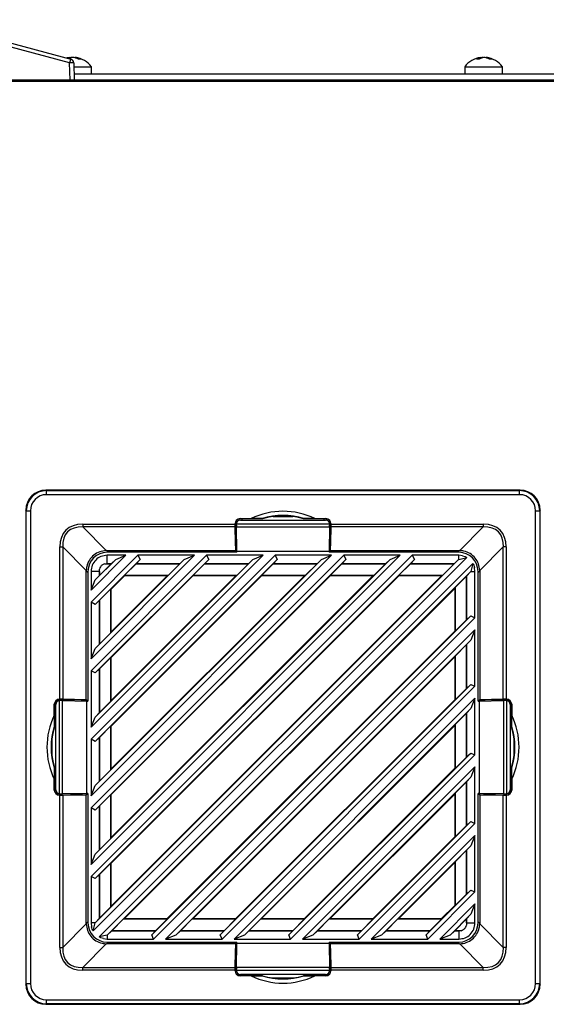
# Model space of a CAD drawing. Units: inches. Extents: x 5 to 302, y 4 to 193.
# Drawn here: x 196 to 201, y 128 to 138 of the extents above; entities that cross this region are included whole.
import ezdxf

# ---------------------------------------------------------------- set-up
doc = ezdxf.new("R2010")
doc.units = ezdxf.units.IN
doc.header["$LTSCALE"] = 18
doc.header["$MEASUREMENT"] = 0

msp = doc.modelspace()

# ---------------------------------------------------------------- linework, layer by layer
for p, q in [((196.1275, 137.307), (194.6982, 137.6899)), ((194.7084, 137.7266), (196.1376, 137.3436)), ((196.1334, 137.1374), (196.1275, 137.307)), ((196.131, 137.3514), (196.131, 137.3591)), ((196.1668, 137.307), (196.1727, 137.1374)), ((196.1802, 137.3552), (196.1802, 137.3591)), ((200.131, 137.3514), (200.131, 137.3591)), ((200.1802, 137.3552), (200.1802, 137.3591)), ((196.1682, 137.2675), (196.3391, 137.2675)), ((196.1706, 137.1985), (212.1399, 137.1985)), ((196.3391, 137.1985), (196.3391, 137.2675)), ((199.9721, 137.2675), (199.9721, 137.1985)), ((199.9721, 137.2675), (200.0406, 137.2675)), ((200.0406, 137.2675), (200.3391, 137.2675)), ((200.3391, 137.1985), (200.3391, 137.2675)), ((196.1334, 137.1374), (188.3487, 137.1374)), ((188.3938, 137.1265), (213.1516, 137.1265)), ((195.9056, 137.1374), (195.9056, 137.1265)), ((196.0943, 137.1265), (196.0939, 137.1374)), ((196.1727, 137.1374), (196.1334, 137.1374)), ((196.1725, 137.1425), (212.1399, 137.1425)), ((196.1726, 137.1421), (196.4056, 137.1421)), ((196.1727, 137.1374), (196.1731, 137.1265)), ((196.2339, 137.1421), (196.2333, 137.1425)), ((196.4056, 137.1421), (196.4056, 137.1265)), ((199.9056, 137.1421), (199.9056, 137.1265)), ((199.9056, 137.1421), (200.4056, 137.1421)), ((200.0671, 137.1425), (200.0678, 137.1421)), ((200.1293, 137.1421), (200.1347, 137.1425)), ((200.2339, 137.1421), (200.2333, 137.1425)), ((200.4056, 137.1421), (200.4056, 137.1265)), ((195.897, 133.1463), (195.9023, 133.1411)), ((200.5106, 133.1463), (195.897, 133.1463)), ((195.9023, 133.1017), (195.9023, 133.1411)), ((195.9023, 133.1411), (200.5053, 133.1411)), ((200.5053, 133.1017), (195.9023, 133.1017)), ((200.5053, 133.1411), (200.5106, 133.1463)), ((200.5053, 133.1017), (200.5053, 133.1411)), ((195.7056, 132.9444), (195.7004, 132.9496)), ((195.7004, 132.9496), (195.7004, 128.3361)), ((195.7056, 132.9444), (195.7449, 132.9444)), ((195.7056, 128.3413), (195.7056, 132.9444)), ((195.7449, 132.9444), (195.7449, 128.3413)), ((198.108, 132.8904), (198.2997, 132.8904)), ((200.6627, 128.3413), (200.6627, 132.9444)), ((200.6627, 132.9444), (200.702, 132.9444)), ((200.7072, 132.9496), (200.702, 132.9444)), ((200.702, 132.9444), (200.702, 128.3413)), ((200.7072, 128.3361), (200.7072, 132.9496)), ((196.2543, 132.815), (197.7371, 132.815)), ((196.2543, 132.815), (196.2543, 132.7872)), ((197.7373, 132.7872), (196.2543, 132.7872)), ((196.2543, 132.7872), (196.4844, 132.5571)), ((197.7371, 132.8195), (197.7371, 132.815)), ((197.738, 132.8187), (197.7371, 132.8195)), ((197.7373, 132.7872), (197.7413, 132.5572)), ((197.7379, 132.8191), (197.7498, 132.8191)), ((197.7417, 132.6055), (197.738, 132.8187)), ((197.7496, 132.8166), (197.7496, 132.8154)), ((197.7496, 132.8166), (198.658, 132.8166)), ((197.7499, 132.7888), (198.6578, 132.7888)), ((197.7541, 132.5529), (197.7499, 132.7888)), ((197.7778, 132.8664), (197.7773, 132.8669)), ((197.7773, 132.853), (197.7773, 132.8669)), ((197.7778, 132.8532), (197.7778, 132.8664)), ((197.7863, 132.8687), (197.8924, 132.8687)), ((197.7863, 132.8687), (197.7877, 132.8674)), ((198.0056, 132.8674), (197.7877, 132.8674)), ((197.789, 132.8548), (198.6186, 132.8548)), ((198.0006, 132.8683), (197.8924, 132.8687)), ((198.0056, 132.8674), (198.0006, 132.8683)), ((198.4071, 132.8683), (198.402, 132.8674)), ((198.6199, 132.8674), (198.402, 132.8674)), ((198.5152, 132.8687), (198.4071, 132.8683)), ((198.5152, 132.8687), (198.6213, 132.8687)), ((198.6199, 132.8674), (198.6213, 132.8687)), ((198.6303, 132.8669), (198.6298, 132.8664)), ((198.6298, 132.8532), (198.6298, 132.8664)), ((198.6303, 132.8669), (198.6303, 132.853)), ((198.6578, 132.7888), (198.6535, 132.5529)), ((198.6697, 132.8191), (198.6578, 132.8191)), ((198.658, 132.8154), (198.658, 132.8166)), ((198.6697, 132.8187), (198.6659, 132.6055)), ((198.6663, 132.5572), (198.6703, 132.7872)), ((198.6705, 132.8195), (198.6697, 132.8187)), ((200.1533, 132.7872), (198.6703, 132.7872)), ((198.6705, 132.815), (198.6705, 132.8195)), ((198.6705, 132.815), (200.1533, 132.815)), ((199.9232, 132.5571), (200.1533, 132.7872)), ((200.1533, 132.815), (200.1533, 132.7872)), ((196.0316, 131.1096), (196.0316, 132.5923)), ((196.0316, 132.5923), (196.0595, 132.5923)), ((196.0595, 132.5923), (196.0595, 131.1094)), ((196.2895, 132.3623), (196.0595, 132.5923)), ((197.7488, 132.5877), (197.7417, 132.6055)), ((197.7417, 132.6055), (197.7532, 132.6055)), ((198.6659, 132.6055), (198.6544, 132.6055)), ((198.6659, 132.6055), (198.6588, 132.5877)), ((200.3481, 132.5923), (200.1181, 132.3623)), ((200.3481, 131.1094), (200.3481, 132.5923)), ((200.376, 132.5923), (200.3481, 132.5923)), ((200.376, 132.5923), (200.376, 131.1096)), ((196.6748, 132.5113), (196.3354, 132.1718)), ((196.3354, 129.3846), (199.462, 132.5113)), ((196.3354, 130.0522), (198.7945, 132.5113)), ((199.3449, 132.5113), (196.3354, 129.5018)), ((196.3354, 130.7197), (198.127, 132.5113)), ((198.6774, 132.5113), (196.3354, 130.1693)), ((196.3354, 131.3872), (197.4595, 132.5113)), ((198.0098, 132.5113), (196.3354, 130.8368)), ((196.3354, 132.0547), (196.792, 132.5113)), ((197.3423, 132.5113), (196.3354, 131.5043)), ((196.4862, 132.5572), (197.7413, 132.5572)), ((196.4862, 132.5572), (196.5025, 132.5408)), ((197.7542, 132.5408), (196.4927, 132.5408)), ((196.6748, 132.5113), (196.4927, 132.5113)), ((196.4927, 132.4296), (196.4927, 132.5113)), ((196.5754, 132.4701), (196.6748, 132.5113)), ((197.3423, 132.5113), (196.792, 132.5113)), ((196.792, 132.5113), (196.8134, 132.472)), ((197.243, 132.4701), (197.3423, 132.5113)), ((198.0098, 132.5113), (197.4595, 132.5113)), ((197.4595, 132.5113), (197.4809, 132.472)), ((197.7413, 132.5572), (197.7478, 132.5408)), ((197.7488, 132.5408), (197.7488, 132.5877)), ((197.7488, 132.5877), (197.7535, 132.5877)), ((197.7541, 132.5529), (198.6535, 132.5529)), ((197.7542, 132.5408), (197.7541, 132.5529)), ((197.9105, 132.4701), (198.0098, 132.5113)), ((198.6774, 132.5113), (198.127, 132.5113)), ((198.127, 132.5113), (198.1484, 132.472)), ((198.578, 132.4701), (198.6774, 132.5113)), ((198.6535, 132.5529), (198.6535, 132.5408)), ((199.9149, 132.5408), (198.6535, 132.5408)), ((198.6588, 132.5877), (198.6541, 132.5877)), ((198.6588, 132.5877), (198.6588, 132.5408)), ((198.6598, 132.5408), (198.6663, 132.5572)), ((198.6663, 132.5572), (199.9214, 132.5572)), ((199.3449, 132.5113), (198.7945, 132.5113)), ((198.7945, 132.5113), (198.8159, 132.472)), ((199.2455, 132.4701), (199.3449, 132.5113)), ((199.9149, 132.5113), (199.462, 132.5113)), ((199.462, 132.5113), (199.4834, 132.472)), ((199.9051, 132.5408), (199.9214, 132.5572)), ((199.9522, 132.5068), (199.9149, 132.5113)), ((199.9149, 132.4709), (199.9149, 132.5113)), ((199.9922, 132.4911), (196.3556, 128.8545)), ((199.4834, 132.472), (196.3747, 129.3633)), ((198.8159, 132.472), (196.3747, 130.0308)), ((198.1484, 132.472), (196.3747, 130.6983)), ((197.4809, 132.472), (196.3747, 131.3658)), ((196.8134, 132.472), (196.3747, 132.0333)), ((196.3765, 128.9337), (199.913, 132.4701)), ((196.3765, 129.6012), (199.2455, 132.4701)), ((196.3765, 130.2687), (198.578, 132.4701)), ((196.3765, 130.9362), (197.9105, 132.4701)), ((196.3765, 131.6037), (197.243, 132.4701)), ((196.3765, 132.2712), (196.5754, 132.4701)), ((196.4138, 128.7956), (200.0511, 132.4329)), ((196.5324, 132.4294), (196.4172, 132.3142)), ((196.4707, 132.4294), (196.4927, 132.4296)), ((196.4707, 132.4294), (196.5324, 132.4294)), ((196.5324, 132.4296), (196.4927, 132.4296)), ((196.5324, 132.4296), (196.5754, 132.4701)), ((196.5324, 132.4294), (196.5324, 132.4296)), ((196.662, 132.3182), (196.7732, 132.4294)), ((196.7736, 132.4296), (196.7732, 132.4294)), ((196.7732, 132.4294), (197.1999, 132.4294)), ((196.8134, 132.472), (196.7736, 132.4296)), ((197.1999, 132.4296), (196.7736, 132.4296)), ((197.1999, 132.4294), (197.0887, 132.3182)), ((197.1999, 132.4296), (197.243, 132.4701)), ((197.1999, 132.4294), (197.1999, 132.4296)), ((197.3295, 132.3182), (197.4408, 132.4294)), ((197.4411, 132.4296), (197.4408, 132.4294)), ((197.4408, 132.4294), (197.8674, 132.4294)), ((197.4809, 132.472), (197.4411, 132.4296)), ((197.8674, 132.4296), (197.4411, 132.4296)), ((197.8674, 132.4294), (197.7562, 132.3182)), ((197.8674, 132.4296), (197.9105, 132.4701)), ((197.8674, 132.4294), (197.8674, 132.4296)), ((197.997, 132.3182), (198.1083, 132.4294)), ((198.1086, 132.4296), (198.1083, 132.4294)), ((198.1083, 132.4294), (198.5349, 132.4294)), ((198.1484, 132.472), (198.1086, 132.4296)), ((198.5349, 132.4296), (198.1086, 132.4296)), ((198.5349, 132.4294), (198.4237, 132.3182)), ((198.5349, 132.4296), (198.578, 132.4701)), ((198.5349, 132.4294), (198.5349, 132.4296)), ((198.6645, 132.3182), (198.7758, 132.4294)), ((198.7761, 132.4296), (198.7758, 132.4294)), ((198.7758, 132.4294), (199.2025, 132.4294)), ((198.8159, 132.472), (198.7761, 132.4296)), ((199.2024, 132.4296), (198.7761, 132.4296)), ((199.2025, 132.4294), (199.0912, 132.3182)), ((199.2024, 132.4296), (199.2455, 132.4701)), ((199.2025, 132.4294), (199.2024, 132.4296)), ((199.332, 132.3182), (199.4433, 132.4294)), ((199.4436, 132.4296), (199.4433, 132.4294)), ((199.4433, 132.4294), (199.87, 132.4294)), ((199.4834, 132.472), (199.4436, 132.4296)), ((199.8699, 132.4296), (199.4436, 132.4296)), ((199.87, 132.4294), (199.7587, 132.3182)), ((199.8699, 132.4296), (199.913, 132.4701)), ((199.87, 132.4294), (199.8699, 132.4296)), ((199.913, 132.4701), (199.9149, 132.4709)), ((199.9149, 132.4709), (199.9922, 132.4911)), ((200.0511, 132.4329), (200.0329, 132.354)), ((196.2895, 131.1054), (196.2895, 132.3605)), ((196.3058, 132.3442), (196.2895, 132.3605)), ((196.3058, 132.354), (196.3058, 131.0925)), ((196.3354, 132.354), (196.3354, 132.1718)), ((196.4171, 132.354), (196.3354, 132.354)), ((196.4171, 132.3143), (196.3765, 132.2712)), ((196.4171, 132.354), (196.4172, 132.376)), ((196.4171, 132.354), (196.4171, 132.3143)), ((196.4171, 132.3143), (196.4172, 132.3142)), ((196.4172, 132.3142), (196.4172, 132.376)), ((200.0329, 132.354), (196.4927, 128.8137)), ((196.5319, 129.5132), (199.3335, 132.3148)), ((196.5319, 130.1807), (198.666, 132.3148)), ((196.5319, 130.8482), (197.9985, 132.3148)), ((196.5319, 131.5157), (197.3309, 132.3148)), ((196.5319, 132.1832), (196.6634, 132.3148)), ((196.5319, 129.0962), (199.7504, 132.3148)), ((196.5319, 130.4312), (198.4154, 132.3148)), ((196.5319, 131.0988), (197.7479, 132.3148)), ((196.5319, 129.7637), (199.0829, 132.3148)), ((196.5319, 131.7663), (197.0804, 132.3148)), ((196.6634, 132.3148), (196.662, 132.3182)), ((196.662, 132.3182), (197.0887, 132.3182)), ((196.6634, 132.3148), (197.0804, 132.3148)), ((197.0887, 132.3182), (197.0804, 132.3148)), ((197.3309, 132.3148), (197.3295, 132.3182)), ((197.3295, 132.3182), (197.7562, 132.3182)), ((197.3309, 132.3148), (197.7479, 132.3148)), ((197.7562, 132.3182), (197.7479, 132.3148)), ((197.9985, 132.3148), (197.997, 132.3182)), ((197.997, 132.3182), (198.4237, 132.3182)), ((197.9985, 132.3148), (198.4154, 132.3148)), ((198.4237, 132.3182), (198.4154, 132.3148)), ((198.666, 132.3148), (198.6645, 132.3182)), ((198.6645, 132.3182), (199.0912, 132.3182)), ((198.666, 132.3148), (199.0829, 132.3148)), ((199.0912, 132.3182), (199.0829, 132.3148)), ((199.3335, 132.3148), (199.332, 132.3182)), ((199.332, 132.3182), (199.7587, 132.3182)), ((199.3335, 132.3148), (199.7504, 132.3148)), ((199.7587, 132.3182), (199.7504, 132.3148)), ((199.8791, 132.1978), (199.9904, 132.309)), ((199.9905, 132.309), (199.9904, 132.309)), ((199.9904, 132.309), (199.9904, 131.8823)), ((200.0329, 132.354), (199.9905, 132.309)), ((199.9905, 131.8826), (199.9905, 132.309)), ((200.0329, 132.354), (200.0722, 132.354)), ((200.0329, 132.354), (200.0329, 132.354)), ((200.0722, 132.354), (200.0678, 132.3913)), ((200.0722, 131.9037), (200.0722, 132.354)), ((200.1181, 132.3605), (200.1018, 132.3442)), ((200.1018, 131.0925), (200.1018, 132.354)), ((200.1181, 132.3605), (200.1181, 131.1054)), ((196.3354, 132.1718), (196.3765, 132.2712)), ((196.4172, 132.0734), (196.5285, 132.1846)), ((196.5285, 132.1846), (196.5319, 132.1832)), ((196.5285, 131.758), (196.5285, 132.1846)), ((196.5319, 131.7663), (196.5319, 132.1832)), ((196.6572, 128.971), (199.8757, 132.1895)), ((199.8757, 132.1895), (199.8791, 132.1978)), ((199.8757, 132.1895), (199.8757, 131.7725)), ((199.8791, 132.1978), (199.8791, 131.7711)), ((196.3354, 132.0547), (196.3354, 131.5043)), ((196.3747, 132.0333), (196.3354, 132.0547)), ((196.3747, 132.0333), (196.4171, 132.0731)), ((196.4172, 132.0734), (196.4171, 132.0731)), ((196.4171, 132.0731), (196.4171, 131.6468)), ((196.4172, 131.6467), (196.4172, 132.0734)), ((196.9259, 128.8156), (200.0311, 131.9207)), ((199.9905, 131.8826), (200.0311, 131.9207)), ((200.0311, 131.9207), (200.0722, 131.9037)), ((200.0722, 131.9037), (196.943, 128.7744)), ((199.9904, 131.8823), (199.8791, 131.7711)), ((199.9904, 131.8823), (199.9905, 131.8826)), ((196.5285, 131.758), (196.4172, 131.6467)), ((196.5319, 131.7663), (196.5285, 131.758)), ((197.0601, 128.7744), (200.0722, 131.7865)), ((197.0741, 128.971), (199.8757, 131.7725)), ((199.8791, 131.7711), (199.8757, 131.7725)), ((200.0722, 131.7865), (200.0329, 131.6865)), ((200.0722, 131.2362), (200.0722, 131.7865)), ((196.4171, 131.6468), (196.3765, 131.6037)), ((196.4171, 131.6468), (196.4172, 131.6467)), ((200.0329, 131.6865), (197.1602, 128.8137)), ((199.8791, 131.5303), (199.9904, 131.6415)), ((199.9905, 131.6414), (199.9904, 131.6415)), ((199.9904, 131.6415), (199.9904, 131.2148)), ((200.0329, 131.6865), (199.9905, 131.6414)), ((199.9905, 131.2151), (199.9905, 131.6414)), ((196.3354, 131.5043), (196.3765, 131.6037)), ((196.4172, 131.4059), (196.5285, 131.5171)), ((196.5285, 131.5171), (196.5319, 131.5157)), ((196.5285, 131.0905), (196.5285, 131.5171)), ((196.5319, 131.0988), (196.5319, 131.5157)), ((197.3247, 128.971), (199.8757, 131.522)), ((199.8757, 131.522), (199.8791, 131.5303)), ((199.8757, 131.522), (199.8757, 131.105)), ((199.8791, 131.5303), (199.8791, 131.1036)), ((196.3354, 131.3872), (196.3354, 130.8368)), ((196.3747, 131.3658), (196.3354, 131.3872)), ((196.3747, 131.3658), (196.4171, 131.4056)), ((196.4172, 131.4059), (196.4171, 131.4056)), ((196.4171, 131.4056), (196.4171, 130.9793)), ((196.4172, 130.9792), (196.4172, 131.4059)), ((197.5935, 128.8156), (200.0311, 131.2532)), ((199.9905, 131.2151), (200.0311, 131.2532)), ((200.0311, 131.2532), (200.0722, 131.2362)), ((200.0722, 131.2362), (197.6105, 128.7744)), ((199.9904, 131.2148), (199.8791, 131.1036)), ((199.9904, 131.2148), (199.9905, 131.2151)), ((195.9779, 130.9542), (195.9779, 131.0604)), ((195.9793, 131.059), (195.9779, 131.0604)), ((195.9793, 131.059), (195.9793, 130.8411)), ((195.9798, 131.0693), (195.9803, 131.0688)), ((195.9798, 131.0693), (195.9936, 131.0693)), ((195.9803, 131.0688), (195.9935, 131.0688)), ((195.9918, 130.2281), (195.9918, 131.0577)), ((196.0316, 131.1096), (196.0271, 131.1096)), ((196.0271, 131.1096), (196.028, 131.1087)), ((196.0276, 131.1087), (196.0276, 131.0969)), ((196.028, 131.1087), (196.2412, 131.105)), ((196.03, 130.1887), (196.03, 131.097)), ((196.0312, 131.097), (196.03, 131.097)), ((196.0579, 130.1889), (196.0579, 131.0968)), ((196.0579, 131.0968), (196.2938, 131.0925)), ((196.2895, 131.1054), (196.0595, 131.1094)), ((196.2412, 131.105), (196.2589, 131.0979)), ((196.2412, 131.105), (196.2412, 131.0935)), ((196.2589, 131.0979), (196.3058, 131.0979)), ((196.2589, 131.0979), (196.2589, 131.0932)), ((196.3058, 131.0988), (196.2895, 131.1054)), ((196.2938, 130.1932), (196.2938, 131.0925)), ((196.2938, 131.0925), (196.3058, 131.0925)), ((196.5285, 131.0905), (196.4172, 130.9792)), ((196.5319, 131.0988), (196.5285, 131.0905)), ((197.7277, 128.7744), (200.0722, 131.119)), ((197.7417, 128.971), (199.8757, 131.105)), ((199.8791, 131.1036), (199.8757, 131.105)), ((200.0722, 131.119), (200.0329, 131.019)), ((200.0722, 130.5686), (200.0722, 131.119)), ((200.1181, 131.1054), (200.1018, 131.0988)), ((200.1018, 131.0979), (200.1487, 131.0979)), ((200.1018, 131.0925), (200.1138, 131.0925)), ((200.1138, 131.0925), (200.3497, 131.0968)), ((200.1138, 131.0925), (200.1138, 130.1932)), ((200.3481, 131.1094), (200.1181, 131.1054)), ((200.1487, 131.0979), (200.1664, 131.105)), ((200.1487, 131.0979), (200.1487, 131.0932)), ((200.1664, 131.105), (200.3796, 131.1087)), ((200.1664, 131.105), (200.1664, 131.0935)), ((200.3497, 131.0968), (200.3497, 130.1889)), ((200.3805, 131.1096), (200.376, 131.1096)), ((200.3776, 131.097), (200.3764, 131.097)), ((200.3776, 131.097), (200.3776, 130.1887)), ((200.3796, 131.1087), (200.3805, 131.1096)), ((200.3801, 131.1087), (200.3801, 131.0969)), ((200.414, 131.0693), (200.4278, 131.0693)), ((200.4141, 131.0688), (200.4273, 131.0688)), ((200.4158, 131.0577), (200.4158, 130.2281)), ((200.4273, 131.0688), (200.4278, 131.0693)), ((200.4297, 131.0604), (200.4283, 131.059)), ((200.4283, 130.8411), (200.4283, 131.059)), ((200.4297, 131.0604), (200.4297, 130.9542)), ((196.4171, 130.9793), (196.3765, 130.9362)), ((196.4171, 130.9793), (196.4172, 130.9792)), ((200.0329, 131.019), (197.8277, 128.8137)), ((199.8791, 130.8628), (199.9904, 130.974)), ((199.9905, 130.9739), (199.9904, 130.974)), ((199.9904, 130.974), (199.9904, 130.5473)), ((200.0329, 131.019), (199.9905, 130.9739)), ((199.9905, 130.5476), (199.9905, 130.9739)), ((195.9779, 130.9542), (195.9783, 130.8461)), ((196.3354, 130.8368), (196.3765, 130.9362)), ((200.4293, 130.8461), (200.4297, 130.9542)), ((195.9783, 130.8461), (195.9793, 130.8411)), ((196.4172, 130.7384), (196.5285, 130.8496)), ((196.5285, 130.8496), (196.5319, 130.8482)), ((196.5285, 130.4229), (196.5285, 130.8496)), ((196.5319, 130.4312), (196.5319, 130.8482)), ((197.9922, 128.971), (199.8757, 130.8545)), ((199.8757, 130.8545), (199.8791, 130.8628)), ((199.8757, 130.8545), (199.8757, 130.4375)), ((199.8791, 130.8628), (199.8791, 130.4361)), ((200.4283, 130.8411), (200.4293, 130.8461)), ((195.9563, 130.547), (195.9563, 130.7387)), ((196.3354, 130.7197), (196.3354, 130.1693)), ((196.3747, 130.6983), (196.3354, 130.7197)), ((196.3747, 130.6983), (196.4171, 130.7381)), ((196.4172, 130.7384), (196.4171, 130.7381)), ((196.4171, 130.7381), (196.4171, 130.3118)), ((196.4172, 130.3117), (196.4172, 130.7384)), ((200.4513, 130.7387), (200.4513, 130.547)), ((198.261, 128.8156), (200.0311, 130.5857)), ((199.9905, 130.5476), (200.0311, 130.5857)), ((200.0311, 130.5857), (200.0722, 130.5686)), ((200.0722, 130.5686), (198.278, 128.7744)), ((199.9904, 130.5473), (199.8791, 130.4361)), ((199.9904, 130.5473), (199.9905, 130.5476)), ((195.9783, 130.4396), (195.9779, 130.3315)), ((195.9793, 130.4446), (195.9783, 130.4396)), ((195.9793, 130.4446), (195.9793, 130.2267)), ((196.5285, 130.4229), (196.4172, 130.3117)), ((196.5319, 130.4312), (196.5285, 130.4229)), ((198.3952, 128.7744), (200.0722, 130.4515)), ((198.4092, 128.971), (199.8757, 130.4375)), ((199.8791, 130.4361), (199.8757, 130.4375)), ((200.0722, 130.4515), (200.0329, 130.3515)), ((200.0722, 129.9011), (200.0722, 130.4515)), ((200.4283, 130.2267), (200.4283, 130.4446)), ((200.4293, 130.4396), (200.4283, 130.4446)), ((200.4297, 130.3315), (200.4293, 130.4396)), ((195.9779, 130.2253), (195.9779, 130.3315)), ((196.4171, 130.3118), (196.3765, 130.2687)), ((196.4171, 130.3118), (196.4172, 130.3117)), ((200.0329, 130.3515), (198.4952, 128.8137)), ((199.8791, 130.1952), (199.9904, 130.3065)), ((199.9905, 130.3064), (199.9904, 130.3065)), ((199.9904, 130.3065), (199.9904, 129.8798)), ((200.0329, 130.3515), (199.9905, 130.3064)), ((199.9905, 129.8801), (199.9905, 130.3064)), ((200.4297, 130.3315), (200.4297, 130.2253)), ((195.9779, 130.2253), (195.9793, 130.2267)), ((195.9803, 130.2169), (195.9798, 130.2164)), ((195.9936, 130.2164), (195.9798, 130.2164)), ((195.9935, 130.2169), (195.9803, 130.2169)), ((196.3354, 130.1693), (196.3765, 130.2687)), ((199.8757, 130.1869), (199.8791, 130.1952)), ((199.8791, 130.1952), (199.8791, 129.7686)), ((200.4278, 130.2164), (200.414, 130.2164)), ((200.4141, 130.2169), (200.4273, 130.2169)), ((200.4278, 130.2164), (200.4273, 130.2169)), ((200.4283, 130.2267), (200.4297, 130.2253)), ((196.028, 130.177), (196.0271, 130.1761)), ((196.0271, 130.1761), (196.0316, 130.1761)), ((196.0276, 130.177), (196.0276, 130.1888)), ((196.2412, 130.1807), (196.028, 130.177)), ((196.03, 130.1887), (196.0312, 130.1887)), ((196.0316, 128.6934), (196.0316, 130.1761)), ((196.2938, 130.1932), (196.0579, 130.1889)), ((196.0595, 130.1763), (196.2895, 130.1803)), ((196.0595, 130.1763), (196.0595, 128.6934)), ((196.2412, 130.1807), (196.2412, 130.1922)), ((196.2589, 130.1878), (196.2412, 130.1807)), ((196.2589, 130.1878), (196.2589, 130.1926)), ((196.3058, 130.1878), (196.2589, 130.1878)), ((196.2895, 130.1803), (196.3058, 130.1869)), ((196.2895, 128.9252), (196.2895, 130.1803)), ((196.3058, 130.1932), (196.2938, 130.1932)), ((196.3058, 130.1932), (196.3058, 128.9317)), ((196.4172, 130.0709), (196.5285, 130.1821)), ((196.5285, 130.1821), (196.5319, 130.1807)), ((196.5285, 129.7554), (196.5285, 130.1821)), ((196.5319, 129.7637), (196.5319, 130.1807)), ((198.6597, 128.971), (199.8757, 130.1869)), ((199.8757, 130.1869), (199.8757, 129.77)), ((200.1018, 128.9317), (200.1018, 130.1932)), ((200.1138, 130.1932), (200.1018, 130.1932)), ((200.1487, 130.1878), (200.1018, 130.1878)), ((200.1018, 130.1869), (200.1181, 130.1803)), ((200.3497, 130.1889), (200.1138, 130.1932)), ((200.1181, 130.1803), (200.3481, 130.1763)), ((200.1181, 130.1803), (200.1181, 128.9252)), ((200.1487, 130.1878), (200.1487, 130.1926)), ((200.1664, 130.1807), (200.1487, 130.1878)), ((200.1664, 130.1807), (200.1664, 130.1922)), ((200.3796, 130.177), (200.1664, 130.1807)), ((200.3481, 128.6934), (200.3481, 130.1763)), ((200.376, 130.1761), (200.376, 128.6934)), ((200.376, 130.1761), (200.3805, 130.1761)), ((200.3764, 130.1887), (200.3776, 130.1887)), ((200.3805, 130.1761), (200.3796, 130.177)), ((200.3801, 130.177), (200.3801, 130.1888)), ((196.3354, 130.0522), (196.3354, 129.5018)), ((196.3747, 130.0308), (196.3354, 130.0522)), ((196.3747, 130.0308), (196.4171, 130.0706)), ((196.4172, 130.0709), (196.4171, 130.0706)), ((196.4171, 130.0706), (196.4171, 129.6443)), ((196.4172, 129.6442), (196.4172, 130.0709)), ((198.9285, 128.8156), (200.0311, 129.9182)), ((199.9905, 129.8801), (200.0311, 129.9182)), ((200.0311, 129.9182), (200.0722, 129.9011)), ((200.0722, 129.9011), (198.9455, 128.7744)), ((199.9904, 129.8798), (199.8791, 129.7686)), ((199.9904, 129.8798), (199.9905, 129.8801)), ((196.5285, 129.7554), (196.4172, 129.6442)), ((196.5319, 129.7637), (196.5285, 129.7554)), ((199.0627, 128.7744), (200.0722, 129.784)), ((199.0767, 128.971), (199.8757, 129.77)), ((199.8791, 129.7686), (199.8757, 129.77)), ((200.0722, 129.784), (200.0329, 129.6839)), ((200.0722, 129.2336), (200.0722, 129.784)), ((196.4171, 129.6443), (196.3765, 129.6012)), ((196.4171, 129.6443), (196.4172, 129.6442)), ((200.0329, 129.6839), (199.1627, 128.8137)), ((199.8791, 129.5277), (199.9904, 129.639)), ((199.9905, 129.6389), (199.9904, 129.639)), ((199.9904, 129.639), (199.9904, 129.2123)), ((200.0329, 129.6839), (199.9905, 129.6389)), ((199.9905, 129.2126), (199.9905, 129.6389)), ((196.3354, 129.5018), (196.3765, 129.6012)), ((199.8757, 129.5194), (199.8791, 129.5277)), ((199.8791, 129.5277), (199.8791, 129.1011)), ((196.4172, 129.4034), (196.5285, 129.5146)), ((196.5285, 129.5146), (196.5319, 129.5132)), ((196.5285, 129.0879), (196.5285, 129.5146)), ((196.5319, 129.0962), (196.5319, 129.5132)), ((199.3272, 128.971), (199.8757, 129.5194)), ((199.8757, 129.5194), (199.8757, 129.1025)), ((196.3354, 129.3846), (196.3354, 128.9317)), ((196.3747, 129.3633), (196.3354, 129.3846)), ((196.3747, 129.3633), (196.4171, 129.4031)), ((196.4172, 129.4034), (196.4171, 129.4031)), ((196.4171, 129.4031), (196.4171, 128.9768)), ((196.4172, 128.9767), (196.4172, 129.4034)), ((199.596, 128.8156), (200.0311, 129.2507)), ((199.9905, 129.2126), (200.0311, 129.2507)), ((200.0311, 129.2507), (200.0722, 129.2336)), ((200.0722, 129.2336), (199.613, 128.7744)), ((199.9904, 129.2123), (199.8791, 129.1011)), ((199.9904, 129.2123), (199.9905, 129.2126)), ((196.5285, 129.0879), (196.4172, 128.9767)), ((196.5319, 129.0962), (196.5285, 129.0879)), ((199.7302, 128.7744), (200.0722, 129.1165)), ((199.7442, 128.971), (199.8757, 129.1025)), ((199.8791, 129.1011), (199.8757, 129.1025)), ((200.0722, 129.1165), (200.0329, 129.0164)), ((200.0722, 128.9317), (200.0722, 129.1165)), ((196.4171, 128.9768), (196.3765, 128.9337)), ((196.4171, 128.9768), (196.4172, 128.9767)), ((196.5376, 128.8563), (196.6489, 128.9675)), ((196.6489, 128.9675), (196.6572, 128.971)), ((197.0756, 128.9675), (196.6489, 128.9675)), ((197.0741, 128.971), (196.6572, 128.971)), ((197.0756, 128.9675), (196.9643, 128.8563)), ((197.0741, 128.971), (197.0756, 128.9675)), ((197.2052, 128.8563), (197.3164, 128.9675)), ((197.3164, 128.9675), (197.3247, 128.971)), ((197.7431, 128.9675), (197.3164, 128.9675)), ((197.7417, 128.971), (197.3247, 128.971)), ((197.7431, 128.9675), (197.6318, 128.8563)), ((197.7417, 128.971), (197.7431, 128.9675)), ((197.8727, 128.8563), (197.9839, 128.9675)), ((197.9839, 128.9675), (197.9922, 128.971)), ((198.4106, 128.9675), (197.9839, 128.9675)), ((198.4092, 128.971), (197.9922, 128.971)), ((198.4106, 128.9675), (198.2993, 128.8563)), ((198.4092, 128.971), (198.4106, 128.9675)), ((198.5402, 128.8563), (198.6514, 128.9675)), ((198.6514, 128.9675), (198.6597, 128.971)), ((199.0781, 128.9675), (198.6514, 128.9675)), ((199.0767, 128.971), (198.6597, 128.971)), ((199.0781, 128.9675), (198.9669, 128.8563)), ((199.0767, 128.971), (199.0781, 128.9675)), ((199.2077, 128.8563), (199.3189, 128.9675)), ((199.3189, 128.9675), (199.3272, 128.971)), ((199.7456, 128.9675), (199.3189, 128.9675)), ((199.7442, 128.971), (199.3272, 128.971)), ((199.7456, 128.9675), (199.6344, 128.8563)), ((199.7442, 128.971), (199.7456, 128.9675)), ((200.0329, 129.0164), (199.8302, 128.8137)), ((199.8752, 128.8563), (199.9904, 128.9715)), ((199.9905, 128.9714), (199.9904, 128.9715)), ((199.9904, 128.9715), (199.9904, 128.9098)), ((200.0329, 129.0164), (199.9905, 128.9714)), ((199.9905, 128.9317), (199.9905, 128.9714)), ((196.0595, 128.6934), (196.2895, 128.9234)), ((196.2895, 128.9252), (196.3058, 128.9415)), ((196.3354, 128.9317), (196.3398, 128.8944)), ((196.3757, 128.9317), (196.3354, 128.9317)), ((196.3556, 128.8545), (196.3757, 128.9317)), ((196.3757, 128.9317), (196.3765, 128.9337)), ((196.4927, 128.8137), (196.5377, 128.8562)), ((196.5376, 128.8563), (196.5377, 128.8562)), ((196.9643, 128.8563), (196.5376, 128.8563)), ((196.5377, 128.8562), (196.964, 128.8562)), ((196.964, 128.8562), (196.9259, 128.8156)), ((196.964, 128.8562), (196.9643, 128.8563)), ((197.1602, 128.8137), (197.2052, 128.8562)), ((197.2052, 128.8563), (197.2052, 128.8562)), ((197.6318, 128.8563), (197.2052, 128.8563)), ((197.2052, 128.8562), (197.6315, 128.8562)), ((197.6315, 128.8562), (197.5935, 128.8156)), ((197.6315, 128.8562), (197.6318, 128.8563)), ((197.8277, 128.8137), (197.8727, 128.8562)), ((197.8727, 128.8563), (197.8727, 128.8562)), ((198.2993, 128.8563), (197.8727, 128.8563)), ((197.8727, 128.8562), (198.299, 128.8562)), ((198.299, 128.8562), (198.261, 128.8156)), ((198.299, 128.8562), (198.2993, 128.8563)), ((198.4952, 128.8137), (198.5402, 128.8562)), ((198.5402, 128.8563), (198.5402, 128.8562)), ((198.9669, 128.8563), (198.5402, 128.8563)), ((198.5402, 128.8562), (198.9665, 128.8562)), ((198.9665, 128.8562), (198.9285, 128.8156)), ((198.9665, 128.8562), (198.9669, 128.8563)), ((199.1627, 128.8137), (199.2077, 128.8562)), ((199.2077, 128.8563), (199.2077, 128.8562)), ((199.6344, 128.8563), (199.2077, 128.8563)), ((199.2077, 128.8562), (199.6341, 128.8562)), ((199.6341, 128.8562), (199.596, 128.8156)), ((199.6341, 128.8562), (199.6344, 128.8563)), ((199.8302, 128.8137), (199.8752, 128.8562)), ((199.8752, 128.8563), (199.8752, 128.8562)), ((199.9369, 128.8563), (199.8752, 128.8563)), ((199.8752, 128.8562), (199.9149, 128.8562)), ((199.9369, 128.8563), (199.9149, 128.8562)), ((199.9149, 128.8562), (199.9149, 128.7744)), ((199.9905, 128.9317), (199.9904, 128.9098)), ((199.9905, 128.9317), (200.0722, 128.9317)), ((200.1018, 128.9415), (200.1181, 128.9252)), ((200.1181, 128.9234), (200.3481, 128.6934)), ((196.4927, 128.8137), (196.4138, 128.7956)), ((196.4554, 128.7789), (196.4927, 128.7744)), ((196.4927, 128.8137), (196.4927, 128.7744)), ((196.4927, 128.8137), (196.4927, 128.8137)), ((196.4927, 128.7744), (196.943, 128.7744)), ((196.943, 128.7744), (196.9259, 128.8156)), ((197.1602, 128.8137), (197.0601, 128.7744)), ((197.0601, 128.7744), (197.6105, 128.7744)), ((197.6105, 128.7744), (197.5935, 128.8156)), ((197.8277, 128.8137), (197.7277, 128.7744)), ((197.7277, 128.7744), (198.278, 128.7744)), ((198.278, 128.7744), (198.261, 128.8156)), ((198.4952, 128.8137), (198.3952, 128.7744)), ((198.3952, 128.7744), (198.9455, 128.7744)), ((198.9455, 128.7744), (198.9285, 128.8156)), ((199.1627, 128.8137), (199.0627, 128.7744)), ((199.0627, 128.7744), (199.613, 128.7744)), ((199.613, 128.7744), (199.596, 128.8156)), ((199.8302, 128.8137), (199.7302, 128.7744)), ((199.7302, 128.7744), (199.9149, 128.7744)), ((196.0316, 128.6934), (196.0595, 128.6934)), ((196.4844, 128.7286), (196.2543, 128.4985)), ((196.5025, 128.7449), (196.4862, 128.7286)), ((197.7413, 128.7286), (196.4862, 128.7286)), ((196.4927, 128.7449), (197.7542, 128.7449)), ((197.7413, 128.7286), (197.7373, 128.4985)), ((197.738, 128.4671), (197.7417, 128.6802)), ((197.7478, 128.7449), (197.7413, 128.7286)), ((197.7417, 128.6802), (197.7488, 128.698)), ((197.7417, 128.6802), (197.7532, 128.6802)), ((197.7488, 128.698), (197.7488, 128.7449)), ((197.7488, 128.698), (197.7535, 128.698)), ((197.7499, 128.4969), (197.7541, 128.7329)), ((197.7541, 128.7329), (197.7542, 128.7449)), ((198.6535, 128.7329), (197.7541, 128.7329)), ((198.6535, 128.7449), (199.9149, 128.7449)), ((198.6535, 128.7449), (198.6535, 128.7329)), ((198.6535, 128.7329), (198.6578, 128.4969)), ((198.6588, 128.698), (198.6541, 128.698)), ((198.6659, 128.6802), (198.6544, 128.6802)), ((198.6588, 128.7449), (198.6588, 128.698)), ((198.6588, 128.698), (198.6659, 128.6802)), ((198.6663, 128.7286), (198.6598, 128.7449)), ((198.6659, 128.6802), (198.6697, 128.4671)), ((198.6703, 128.4985), (198.6663, 128.7286)), ((199.9214, 128.7286), (198.6663, 128.7286)), ((199.9214, 128.7286), (199.9051, 128.7449)), ((200.1533, 128.4985), (199.9232, 128.7286)), ((200.376, 128.6934), (200.3481, 128.6934)), ((196.2543, 128.4707), (196.2543, 128.4985)), ((196.2543, 128.4985), (197.7373, 128.4985)), ((197.7371, 128.4707), (196.2543, 128.4707)), ((197.7371, 128.4707), (197.7371, 128.4662)), ((197.7496, 128.4703), (197.7496, 128.4691)), ((198.658, 128.4691), (197.7496, 128.4691)), ((198.6578, 128.4969), (197.7499, 128.4969)), ((198.658, 128.4691), (198.658, 128.4703)), ((198.6703, 128.4985), (200.1533, 128.4985)), ((198.6705, 128.4662), (198.6705, 128.4707)), ((200.1533, 128.4707), (198.6705, 128.4707)), ((200.1533, 128.4707), (200.1533, 128.4985)), ((197.7371, 128.4662), (197.738, 128.4671)), ((197.7379, 128.4666), (197.7498, 128.4666)), ((197.7773, 128.4188), (197.7773, 128.4327)), ((197.7773, 128.4188), (197.7778, 128.4193)), ((197.7778, 128.4325), (197.7778, 128.4193)), ((197.7877, 128.4184), (197.7863, 128.417)), ((197.8924, 128.417), (197.7863, 128.417)), ((197.7877, 128.4184), (198.0056, 128.4184)), ((198.6186, 128.4309), (197.789, 128.4309)), ((197.8924, 128.417), (198.0006, 128.4174)), ((198.0006, 128.4174), (198.0056, 128.4184)), ((198.2997, 128.3953), (198.108, 128.3953)), ((198.402, 128.4184), (198.6199, 128.4184)), ((198.402, 128.4184), (198.4071, 128.4174)), ((198.4071, 128.4174), (198.5152, 128.417)), ((198.6213, 128.417), (198.5152, 128.417)), ((198.6213, 128.417), (198.6199, 128.4184)), ((198.6298, 128.4325), (198.6298, 128.4193)), ((198.6298, 128.4193), (198.6303, 128.4188)), ((198.6303, 128.4327), (198.6303, 128.4188)), ((198.6697, 128.4666), (198.6578, 128.4666)), ((198.6697, 128.4671), (198.6705, 128.4662)), ((195.7004, 128.3361), (195.7056, 128.3413)), ((195.7056, 128.3413), (195.7449, 128.3413)), ((200.6627, 128.3413), (200.702, 128.3413)), ((200.702, 128.3413), (200.7072, 128.3361)), ((195.9023, 128.184), (200.5053, 128.184)), ((195.9023, 128.1446), (195.9023, 128.184)), ((200.5053, 128.1446), (200.5053, 128.184)), ((195.9023, 128.1446), (195.897, 128.1394)), ((195.897, 128.1394), (200.5106, 128.1394)), ((200.5053, 128.1446), (195.9023, 128.1446)), ((200.5106, 128.1394), (200.5053, 128.1446))]:
    msp.add_line(p, q)
at = {"flags": 128}
msp.add_lwpolyline([(196.1276, 137.3588), (196.1048, 137.3548), (196.1002, 137.3537)], dxfattribs=at)
for centre, radius, start, end in [((196.1429, 137.2646), 0.0953, 97.20816, 113.11967), ((196.1708, 137.2619), 0.098, 97.37993, 119.15253), ((197.1346, 137.0468), 1.0402, 163.41657, 165.51228), ((196.1471, 137.0247), 0.2829, 86.0129, 93.9871), ((196.1669, 137.2191), 0.1408, 95.69861, 104.77625), ((196.1275, 137.3056), 0.0394, 2, 75), ((196.1433, 137.2141), 0.1458, 61.51707, 84.10787), ((196.1652, 137.2141), 0.1458, 61.51707, 84.10787), ((196.1556, 137.133), 0.2275, 36.24712, 82.94732), ((196.2238, 137.2603), 0.0827, 82.38047, 97.61953), ((200.1556, 137.133), 0.2275, 97.05268, 143.75288), ((200.1445, 137.2586), 0.1014, 97.65909, 124.44479), ((200.1008, 137.2152), 0.1278, 83.87207, 96.12793), ((200.1718, 137.2586), 0.1014, 97.65909, 124.44479), ((200.1669, 137.2191), 0.1408, 95.69861, 104.77625), ((200.1433, 137.2141), 0.1458, 61.51707, 84.10787), ((200.1652, 137.2141), 0.1458, 61.51707, 84.10787), ((200.1556, 137.133), 0.2275, 36.24712, 82.94732), ((200.2238, 137.2603), 0.0827, 82.38047, 97.61953), ((198.2038, 132.2246), 0.7155, 64.20224, 115.79776), ((198.2038, 132.2246), 0.6751, 72.47739, 107.52261), ((198.2038, 132.2246), 0.6727, 72.86058, 107.13942), ((196.6221, 130.6429), 0.7155, 154.20224, 205.79776), ((199.7855, 130.6429), 0.7155, 334.20224, 25.79776), ((196.6221, 130.6429), 0.6751, 162.47739, 197.52261), ((196.6221, 130.6429), 0.6727, 162.86058, 197.13942), ((199.7855, 130.6429), 0.6727, 342.86058, 17.13942), ((199.7855, 130.6429), 0.6751, 342.47739, 17.52261), ((198.2038, 129.0611), 0.7155, 244.20224, 295.79776), ((198.2038, 129.0611), 0.6751, 252.47739, 287.52261), ((198.2038, 129.0611), 0.6727, 252.86058, 287.13942)]:
    msp.add_arc(centre, radius, start, end)
for centre, major_axis, ratio, start_param, end_param in [((195.8974, 132.9493), (0.1395, -0.1395), 0.998099, 2.357146, 3.926039), ((195.9026, 132.9441), (0.1394, -0.1394), 0.998858, 2.357146, 3.926039), ((195.9026, 132.9441), (0.1116, -0.1116), 0.998099, 2.357146, 3.926039), ((200.505, 132.9441), (0.1394, 0.1394), 0.998858, 5.498738, 7.067632), ((200.505, 132.9441), (-0.1116, -0.1116), 0.998099, 2.357146, 3.926039), ((200.5102, 132.9493), (-0.1395, -0.1395), 0.998099, 2.357146, 3.926039), ((196.4771, 132.3696), (0.3857, -0.3857), 0.57735, 2.617994, 3.665191), ((196.4771, 132.3696), (0.3697, -0.3697), 0.527146, 2.617994, 3.665191), ((197.7863, 132.8195), (0.0348, -0.0348), 0.999695, 2.356347, 3.926839), ((197.7378, 132.815), (0, 0.0394), 0.017455, 1.570796, 2.356194), ((197.7872, 132.8186), (0.0348, -0.0348), 0.999695, 2.557524, 3.917927), ((197.7872, 132.8186), (-0.0196, 0.0463), 0.975196, 1.16911, 1.178021), ((197.789, 132.8154), (-0.0394, 0), 0.999848, 4.712389, 6.253329), ((197.7503, 132.8166), (0, 0.0394), 0.017422, 1.6014, 2.356181), ((197.7877, 132.8181), (0.0348, -0.0348), 0.999695, 2.356347, 2.557524), ((197.8397, 132.851), (0.0394, 0), 0.999848, 2.712993, 3.04444), ((198.5679, 132.851), (0.0394, 0), 0.999848, 0.097153, 0.4286), ((198.6186, 132.8154), (-0.0394, 0), 0.999848, 3.171449, 4.712389), ((198.6199, 132.8181), (-0.0348, -0.0348), 0.999695, 3.725661, 3.926839), ((198.6213, 132.8195), (-0.0348, -0.0348), 0.999695, 2.356347, 3.926839), ((198.6204, 132.8186), (-0.0348, -0.0348), 0.999695, 2.365258, 3.725661), ((198.6573, 132.8166), (0, 0.0394), 0.017422, 3.927004, 4.681785), ((198.6204, 132.8186), (0.0196, 0.0463), 0.975196, 5.105164, 5.114075), ((198.6698, 132.815), (0, 0.0394), 0.017455, 3.926991, 4.712389), ((199.9306, 132.3696), (-0.3857, -0.3857), 0.57735, 2.617994, 3.665191), ((199.9306, 132.3696), (0.3697, 0.3697), 0.527146, 5.759587, 6.806784), ((196.493, 132.3536), (0.1325, -0.1325), 0.998099, 2.357146, 3.926039), ((196.4955, 132.3511), (-0.0838, 0.1905), 0.937575, 5.891913, 5.900963), ((199.9146, 132.3536), (-0.1325, -0.1325), 0.998099, 2.357146, 3.926039), ((199.9121, 132.3511), (0.0838, 0.1905), 0.937575, 0.382223, 0.391272), ((196.4955, 132.3511), (0.1905, -0.0838), 0.937575, 3.523815, 3.532865), ((199.9121, 132.3511), (0.1905, 0.0838), 0.937575, 5.891913, 5.900963), ((196.0272, 131.0604), (0.0348, -0.0348), 0.999695, 2.356347, 3.926839), ((196.0285, 131.059), (0.0348, -0.0348), 0.999695, 3.725661, 3.926839), ((196.028, 131.0595), (0.0348, -0.0348), 0.999695, 2.365258, 3.725661), ((196.0312, 131.0577), (0, -0.0394), 0.999848, 3.171449, 4.712389), ((196.028, 131.0595), (0.0463, -0.0196), 0.975196, 1.963572, 1.972483), ((196.03, 131.0963), (0.0394, 0), 0.017422, 0.785411, 1.540192), ((196.0316, 131.1089), (0.0394, 0), 0.017455, 0.785398, 1.570796), ((200.376, 131.1089), (0.0394, 0), 0.017455, 1.570796, 2.356194), ((200.3776, 131.0963), (0.0394, 0), 0.017422, 1.6014, 2.356181), ((200.3764, 131.0577), (0, 0.0394), 0.999848, 4.712389, 6.253329), ((200.3796, 131.0595), (0.0463, 0.0196), 0.975196, 1.16911, 1.178021), ((200.3796, 131.0595), (-0.0348, -0.0348), 0.999695, 2.557524, 3.917927), ((200.3805, 131.0604), (-0.0348, -0.0348), 0.999695, 2.356347, 3.926839), ((200.3791, 131.059), (-0.0348, -0.0348), 0.999695, 2.356347, 2.557524), ((195.9957, 131.0069), (0, 0.0394), 0.999848, 0.097153, 0.4286), ((200.4119, 131.0069), (0, -0.0394), 0.999848, 2.712993, 3.04444), ((196.0272, 130.2254), (0.0348, 0.0348), 0.999695, 2.356347, 3.926839), ((195.9957, 130.2788), (0, 0.0394), 0.999848, 2.712993, 3.04444), ((196.0285, 130.2267), (0.0348, 0.0348), 0.999695, 2.356347, 2.557524), ((196.028, 130.2262), (0.0348, 0.0348), 0.999695, 2.557524, 3.917927), ((196.0312, 130.2281), (0, -0.0394), 0.999848, 4.712389, 6.253329), ((200.3764, 130.2281), (0, 0.0394), 0.999848, 3.171449, 4.712389), ((200.3796, 130.2262), (-0.0348, 0.0348), 0.999695, 2.365258, 3.725661), ((200.3805, 130.2254), (-0.0348, 0.0348), 0.999695, 2.356347, 3.926839), ((200.4119, 130.2788), (0, -0.0394), 0.999848, 0.097153, 0.4286), ((200.3791, 130.2267), (-0.0348, 0.0348), 0.999695, 3.725661, 3.926839), ((196.028, 130.2262), (0.0463, 0.0196), 0.975196, 4.310702, 4.319614), ((196.03, 130.1894), (0.0394, 0), 0.017422, 4.742993, 5.497774), ((196.0316, 130.1768), (0.0394, 0), 0.017455, 4.712389, 5.497787), ((200.376, 130.1768), (0.0394, 0), 0.017455, 3.926991, 4.712389), ((200.3776, 130.1894), (0.0394, 0), 0.017422, 3.927004, 4.681785), ((200.3796, 130.2262), (0.0463, -0.0196), 0.975196, 5.105164, 5.114075), ((196.4955, 128.9346), (0.1905, 0.0838), 0.937575, 2.750321, 2.75937), ((196.493, 128.9321), (0.1325, 0.1325), 0.998099, 2.357146, 3.926039), ((199.9146, 128.9321), (-0.1325, 0.1325), 0.998099, 2.357146, 3.926039), ((199.9121, 128.9346), (0.1905, -0.0838), 0.937575, 0.382223, 0.391272), ((196.4771, 128.9161), (0.3857, 0.3857), 0.57735, 2.617994, 3.665191), ((196.4771, 128.9161), (0.3697, 0.3697), 0.527146, 2.617994, 3.665191), ((196.4955, 128.9346), (0.0838, 0.1905), 0.937575, 3.523815, 3.532865), ((199.9121, 128.9346), (-0.0838, 0.1905), 0.937575, 2.750321, 2.75937), ((199.9306, 128.9161), (-0.3857, 0.3857), 0.57735, 2.617994, 3.665191), ((199.9306, 128.9161), (0.3697, -0.3697), 0.527146, 5.759587, 6.806784), ((197.7378, 128.4707), (0, 0.0394), 0.017455, 0.785398, 1.570796), ((197.7503, 128.4691), (0, 0.0394), 0.017422, 0.785411, 1.540192), ((197.789, 128.4703), (0.0394, 0), 0.999848, 3.171449, 4.712389), ((198.6186, 128.4703), (0.0394, 0), 0.999848, 4.712389, 6.253329), ((198.6573, 128.4691), (0, 0.0394), 0.017422, 4.742993, 5.497774), ((198.6698, 128.4707), (0, 0.0394), 0.017455, 4.712389, 5.497787), ((197.7863, 128.4662), (0.0348, 0.0348), 0.999695, 2.356347, 3.926839), ((197.7872, 128.4671), (0.0196, 0.0463), 0.975196, 1.963572, 1.972483), ((197.7872, 128.4671), (0.0348, 0.0348), 0.999695, 2.365258, 3.725661), ((197.7877, 128.4676), (0.0348, 0.0348), 0.999695, 3.725661, 3.926839), ((197.8397, 128.4347), (-0.0394, 0), 0.999848, 0.097153, 0.4286), ((198.5679, 128.4347), (-0.0394, 0), 0.999848, 2.712993, 3.04444), ((198.6199, 128.4676), (-0.0348, 0.0348), 0.999695, 2.356347, 2.557524), ((198.6213, 128.4662), (-0.0348, 0.0348), 0.999695, 2.356347, 3.926839), ((198.6204, 128.4671), (-0.0348, 0.0348), 0.999695, 2.557524, 3.917927), ((198.6204, 128.4671), (-0.0196, 0.0463), 0.975196, 4.310702, 4.319614), ((195.8974, 128.3365), (0.1395, 0.1395), 0.998099, 2.357146, 3.926039), ((195.9026, 128.3416), (0.1394, 0.1394), 0.998858, 2.357146, 3.926039), ((195.9026, 128.3416), (0.1116, 0.1116), 0.998099, 2.357146, 3.926039), ((200.505, 128.3416), (-0.1116, 0.1116), 0.998099, 2.357146, 3.926039), ((200.505, 128.3416), (0.1394, -0.1394), 0.998858, 5.498738, 7.067632), ((200.5102, 128.3365), (-0.1395, 0.1395), 0.998099, 2.357146, 3.926039)]:
    msp.add_ellipse(centre, major_axis=major_axis, ratio=ratio, start_param=start_param, end_param=end_param)
for points, knots in [([(196.4844, 132.5571), (196.4625, 132.5548), (196.4187, 132.55), (196.3604, 132.5159), (196.3163, 132.466), (196.2931, 132.4116), (196.2905, 132.376), (196.2895, 132.3623)], [0, 0, 0, 0, 0.2156325, 0.431081, 0.6483291, 0.8645945, 1, 1, 1, 1]), ([(196.4927, 132.5113), (196.4721, 132.5089), (196.4308, 132.5042), (196.3789, 132.4679), (196.3425, 132.4159), (196.3377, 132.3747), (196.3354, 132.354)], [0, 0, 0, 0, 0.249999, 0.499772, 0.749438, 1, 1, 1, 1]), ([(200.1181, 132.3623), (200.1157, 132.3842), (200.111, 132.428), (200.0768, 132.4862), (200.027, 132.5304), (199.9726, 132.5535), (199.9369, 132.5561), (199.9232, 132.5571)], [0, 0, 0, 0, 0.215633, 0.431081, 0.648329, 0.864595, 1, 1, 1, 1]), ([(199.9522, 132.5068), (199.96, 132.5046), (199.9739, 132.5007), (199.9866, 132.494), (199.9922, 132.4911)], [0, 0, 0, 0, 0.563892, 1, 1, 1, 1]), ([(196.4707, 132.4294), (196.4625, 132.4261), (196.4461, 132.4195), (196.4269, 132.4002), (196.4204, 132.384), (196.4172, 132.376)], [0, 0, 0, 0, 0.335893, 0.67176, 1, 1, 1, 1]), ([(200.0511, 132.4329), (200.0544, 132.4267), (200.0614, 132.4135), (200.0656, 132.399), (200.0678, 132.3913)], [0, 0, 0, 0, 0.46323, 1, 1, 1, 1]), ([(196.2895, 128.9234), (196.2919, 128.9015), (196.2967, 128.8577), (196.3308, 128.7995), (196.3807, 128.7553), (196.435, 128.7322), (196.4707, 128.7296), (196.4844, 128.7286)], [0, 0, 0, 0, 0.215633, 0.431081, 0.648329, 0.864595, 1, 1, 1, 1]), ([(196.3556, 128.8545), (196.3526, 128.8601), (196.346, 128.8728), (196.342, 128.8867), (196.3398, 128.8944)], [0, 0, 0, 0, 0.439515, 1, 1, 1, 1]), ([(199.9149, 128.7744), (199.9356, 128.7768), (199.9768, 128.7815), (200.0288, 128.8178), (200.0651, 128.8698), (200.0699, 128.9111), (200.0722, 128.9317)], [0, 0, 0, 0, 0.249999, 0.4997719, 0.7494383, 1, 1, 1, 1]), ([(199.9232, 128.7286), (199.9451, 128.7309), (199.9889, 128.7357), (200.0472, 128.7699), (200.0913, 128.8197), (200.1145, 128.8741), (200.1171, 128.9097), (200.1181, 128.9234)], [0, 0, 0, 0, 0.2156325, 0.431081, 0.6483291, 0.8645945, 1, 1, 1, 1]), ([(199.9369, 128.8563), (199.9451, 128.8596), (199.9616, 128.8662), (199.9807, 128.8855), (199.9872, 128.9017), (199.9904, 128.9098)], [0, 0, 0, 0, 0.335893, 0.67176, 1, 1, 1, 1]), ([(196.4554, 128.7789), (196.4476, 128.7811), (196.4331, 128.7852), (196.4199, 128.7923), (196.4138, 128.7956)], [0, 0, 0, 0, 0.54004, 1, 1, 1, 1])]:
    msp.add_open_spline(points, degree=3, knots=knots)

doc.saveas('drawing.dxf')
